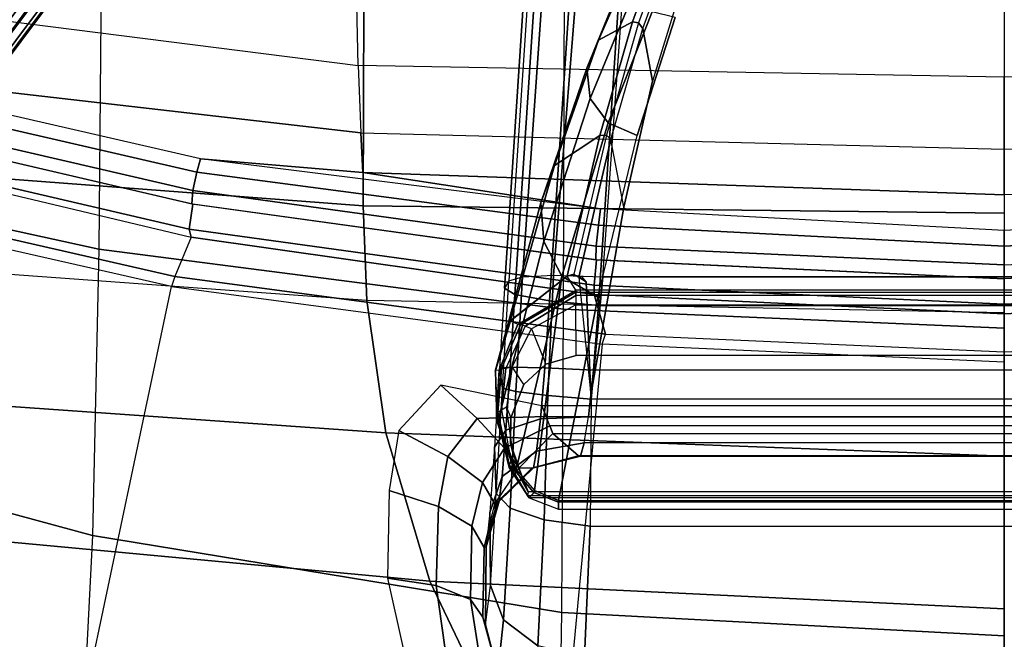
# Model space of a CAD drawing. Units: inches. Extents: x -12 to 181, y -6 to 114.
# Drawn here: x 21 to 25, y 11 to 14 of the extents above; entities that cross this region are included whole.
import ezdxf

# ---------------------------------------------------------------- set-up
doc = ezdxf.new("R2010")
doc.units = ezdxf.units.IN
doc.header["$MEASUREMENT"] = 0
for name, color, linetype in [('SEAT-BACK', 5, 'Continuous'), ('SEAT-BASE', 5, 'Continuous'), ('SEAT-FRAME', 5, 'Continuous'), ('SEAT-OTHER', 7, 'Continuous')]:
    doc.layers.add(name, color=color, linetype=linetype)
doc.styles.get("Standard").update_dxf_attribs({"font": 'arial.ttf'})

# ---------------------------------------------------------------- blocks, each defined once
blk = doc.blocks.new('1LINO_CHAIR_STD_ARMS_1T')
at = {"layer": 'SEAT-BACK'}
for points in [[(-9.0036, 6.2965, 39.7391), (-9.5293, 5.1892, 40.2729), (-9.7693, 3.4664, 40.2852), (-9.2631, 4.2022, 39.7544)], [(-6.7752, 2.6926, 16.3299), (-6.3944, 2.7009, 16.9981), (-6.0663, 5.3852, 16.9991), (-6.4347, 5.3683, 16.3257)], [(-7.561, 5.3085, 36.6791), (-7.1586, 5.3371, 35.6626), (-7.3593, 2.6723, 35.6717), (-7.7536, 2.6576, 36.6873)], [(-6.3509, 5.3335, 33.1918), (-6.5103, 2.6692, 33.2112), (-7.3593, 2.6723, 35.6717), (-7.1586, 5.3371, 35.6626)], [(-6.7752, 2.6926, 16.3299), (-7.0562, 2.6823, 15.8604), (-6.7939, 4.9675, 15.8515), (-6.4347, 5.3683, 16.3257)], [(-7.561, 5.3085, 36.6791), (-8.1245, 5.1506, 37.9002), (-8.3057, 2.5775, 37.9061), (-7.7536, 2.6576, 36.6873)], [(-8.1245, 5.1506, 37.9002), (-8.7007, 4.7824, 38.9496), (-8.9228, 2.3946, 38.9617), (-8.3057, 2.5775, 37.9061)], [(-7.1035, 5.0205, 15.9558), (-7.4903, 3.3893, 15.6781), (-7.4575, 3.3968, 15.5582), (-7.0754, 5.04, 15.8313)], [(-7.0754, 5.04, 15.8313), (-7.4575, 3.3968, 15.5582), (-7.3525, 3.3825, 15.5015), (-6.9699, 5.0269, 15.7681)], [(-6.9165, 5.021, 15.7745), (-6.9701, 5.0262, 15.7682), (-7.3518, 3.3862, 15.5016), (-7.2965, 3.3826, 15.5086)], [(-7.2201, 3.3659, 15.536), (-6.8454, 4.9951, 15.798), (-6.9165, 5.021, 15.7745), (-7.2965, 3.3826, 15.5086)], [(-7.0562, 2.6823, 15.8604), (-7.2205, 2.6739, 15.5965), (-7.1637, 3.3503, 15.5947), (-6.7939, 4.9675, 15.8515)], [(-7.1637, 3.3503, 15.5947), (-6.7939, 4.9675, 15.8515), (-6.8454, 4.9951, 15.798), (-7.2201, 3.3659, 15.536)], [(-8.7007, 4.7824, 38.9496), (-9.2631, 4.2022, 39.7544), (-9.522, 2.1079, 39.7704), (-8.9228, 2.3946, 38.9617)], [(-7.4903, 3.3893, 15.6781), (-7.7299, 1.7089, 15.5275), (-7.6908, 1.71, 15.4136), (-7.4575, 3.3968, 15.5582)], [(-7.4575, 3.3968, 15.5582), (-7.6908, 1.71, 15.4136), (-7.585, 1.6998, 15.3642), (-7.3525, 3.3825, 15.5015)], [(-7.2965, 3.3826, 15.5086), (-7.3518, 3.3862, 15.5016), (-7.5847, 1.7028, 15.364), (-7.528, 1.7009, 15.3714)], [(-7.4406, 1.6915, 15.4017), (-7.2201, 3.3659, 15.536), (-7.2965, 3.3826, 15.5086), (-7.528, 1.7009, 15.3714)], [(-7.3725, 1.6825, 15.4642), (-7.1637, 3.3503, 15.5947), (-7.2201, 3.3659, 15.536), (-7.4406, 1.6915, 15.4017)], [(-7.2205, 2.6739, 15.5965), (-7.2205, 2.6739, 15.5965), (-7.3725, 1.6825, 15.4642), (-7.1637, 3.3503, 15.5947)], [(-7.7536, 2.6576, 36.6873), (-7.3593, 2.6723, 35.6717), (-7.3902, 0, 35.6741), (-7.8061, 0, 36.6905)], [(-7.3136, 0, 15.5972), (-7.4632, 0, 15.4098), (-7.3725, 1.6825, 15.4642), (-7.2205, 2.6739, 15.5965)], [(-6.5103, 2.6692, 33.2112), (-6.544, 0, 33.2141), (-7.3902, 0, 35.6741), (-7.3593, 2.6723, 35.6717)], [(-7.1235, 0, 15.858), (-7.3136, 0, 15.5972), (-7.2205, 2.6739, 15.5965), (-7.0562, 2.6823, 15.8604)], [(-7.1235, 0, 15.858), (-6.8239, 0, 16.3214), (-6.7752, 2.6926, 16.3299), (-7.0562, 2.6823, 15.8604)], [(-6.4461, 0, 16.9871), (-6.8239, 0, 16.3214), (-6.7752, 2.6926, 16.3299), (-6.3944, 2.7009, 16.9981)], [(-7.7536, 2.6576, 36.6873), (-8.3057, 2.5775, 37.9061), (-8.4023, 0, 37.9087), (-7.8061, 0, 36.6905)], [(-8.3057, 2.5775, 37.9061), (-8.9228, 2.3946, 38.9617), (-9.0386, 0, 38.9672), (-8.4023, 0, 37.9087)], [(-8.9228, 2.3946, 38.9617), (-9.522, 2.1079, 39.7704), (-9.6087, 0, 39.7769), (-9.0386, 0, 38.9672)], [(-7.7299, 1.7089, 15.5275), (-7.8102, 0, 15.4817), (-7.7694, 0, 15.3703), (-7.6908, 1.71, 15.4136)], [(-7.6908, 1.71, 15.4136), (-7.7694, 0, 15.3703), (-7.6634, 0, 15.3235), (-7.585, 1.6998, 15.3642)], [(-7.528, 1.7009, 15.3714), (-7.5847, 1.7028, 15.364), (-7.6634, 0, 15.3235), (-7.6062, 0, 15.331)], [(-7.5273, -0.0001, 15.357), (-7.4406, 1.6915, 15.4017), (-7.528, 1.7009, 15.3714), (-7.6062, 0, 15.331)], [(-7.4632, 0, 15.4098), (-7.3725, 1.6825, 15.4642), (-7.4406, 1.6915, 15.4017), (-7.5273, -0.0001, 15.357)], [(-7.6908, -1.71, 15.4136), (-7.7694, 0, 15.3703), (-7.8102, 0, 15.4817), (-7.7299, -1.7089, 15.5275)], [(-7.585, -1.6998, 15.3642), (-7.6634, 0, 15.3235), (-7.7694, 0, 15.3703), (-7.6908, -1.71, 15.4136)], [(-7.6062, 0, 15.331), (-7.528, -1.7009, 15.3714), (-7.4406, -1.6915, 15.4017), (-7.5273, 0.0001, 15.357)], [(-7.5273, 0.0001, 15.357), (-7.4406, -1.6915, 15.4017), (-7.3725, -1.6825, 15.4642), (-7.4632, 0, 15.4098)], [(-7.0562, -2.6822, 15.8604), (-7.2205, -2.6739, 15.5965), (-7.3136, 0, 15.5972), (-7.1235, 0, 15.858)], [(-7.0562, -2.6822, 15.8604), (-6.7752, -2.6926, 16.3299), (-6.8239, 0, 16.3214), (-7.1235, 0, 15.858)]]:
    blk.add_3dface(points, dxfattribs=at)
at = {"layer": 'SEAT-BASE'}
for points in [[(-10.564, 8.2962, 3.6812), (-1.2252, 1.6271, 6.348), (-1.2567, 1.61, 6.4208), (-10.5961, 8.2789, 3.7558)], [(-1.2252, 1.6271, 6.348), (-1.1889, 1.7126, 4.5591), (-10.3646, 8.1882, 2.8643), (-10.564, 8.2962, 3.6812)], [(-10.5961, 8.2789, 3.7558), (-1.2567, 1.61, 6.4208), (-1.3038, 1.5544, 6.4564), (-10.6442, 8.2215, 3.7913)], [(-1.3038, 1.5544, 6.4564), (-10.6442, 8.2215, 3.7913), (-10.7601, 8.0619, 3.8045), (-1.4479, 1.356, 6.4769)], [(-1.1889, 1.7126, 4.5591), (-1.1911, 1.7095, 4.4861), (-10.2114, 8.0737, 2.8364), (-10.3646, 8.1882, 2.8643)], [(-1.4479, 1.356, 6.4769), (-10.7601, 8.0619, 3.8045), (-10.8763, 7.9021, 3.809), (-1.5925, 1.157, 6.4838)], [(-1.1959, 1.6949, 4.4547), (-10.2161, 8.0591, 2.805), (-10.2336, 8.0316, 2.7922), (-1.2131, 1.6672, 4.4418)], [(-1.1911, 1.7095, 4.4861), (-10.2114, 8.0737, 2.8364), (-10.2161, 8.0591, 2.805), (-1.1959, 1.6949, 4.4547)], [(-1.9605, 0.6385, 4.4418), (-1.2131, 1.6672, 4.4418), (-10.2336, 8.0316, 2.7922), (-10.8009, 7.2509, 2.7922)], [(-1.7371, 0.958, 6.4769), (-10.9924, 7.7422, 3.8045), (-10.8763, 7.9021, 3.809), (-1.5925, 1.157, 6.4838)], [(-1.8812, 0.7597, 6.4564), (-11.1083, 7.5827, 3.7913), (-10.9924, 7.7422, 3.8045), (-1.7371, 0.958, 6.4769)], [(-11.1481, 7.5192, 3.7558), (-1.9195, 0.6977, 6.4208), (-1.8812, 0.7597, 6.4564), (-11.1083, 7.5827, 3.7913)], [(-11.1546, 7.4833, 3.6812), (-1.9261, 0.6624, 6.348), (-1.9195, 0.6977, 6.4208), (-11.1481, 7.5192, 3.7558)], [(-11.1546, 7.4833, 3.6812), (-10.9903, 7.327, 2.8643), (-1.9962, 0.6015, 4.5591), (-1.9261, 0.6624, 6.348)], [(-10.9903, 7.327, 2.8643), (-10.8341, 7.2166, 2.8364), (-1.9939, 0.6046, 4.4861), (-1.9962, 0.6015, 4.5591)], [(-1.9939, 0.6046, 4.4861), (-10.8341, 7.2166, 2.8364), (-10.8216, 7.2257, 2.805), (-1.9815, 0.6136, 4.4547)], [(-1.9815, 0.6136, 4.4547), (-10.8216, 7.2257, 2.805), (-10.8009, 7.2509, 2.7922), (-1.9605, 0.6385, 4.4418)]]:
    blk.add_3dface(points, dxfattribs=at)
at = {"layer": 'SEAT-FRAME'}
for points in [[(-9.4531, 3.8422, 15.5185), (-9.041, 5.1905, 15.7354), (-9.1803, 5.2275, 15.7963), (-9.5867, 3.8701, 15.5717)], [(-8.3823, 5.0983, 17.0174), (-8.7326, 3.7997, 16.8404), (-9.6341, 3.846, 15.8417), (-9.2333, 5.1845, 16.0824)], [(-9.4533, 3.8422, 15.5186), (-7.6965, 3.471, 15.5084), (-7.3014, 5.209, 15.7694), (-9.041, 5.1905, 15.7355)], [(-7.3014, 5.209, 15.7694), (-7.2615, 5.1795, 15.7871), (-7.6542, 3.4578, 15.5284), (-7.6965, 3.471, 15.5084)], [(-7.2615, 5.1795, 15.7871), (-7.1035, 5.0205, 15.9558), (-7.4903, 3.3893, 15.6781), (-7.6542, 3.4578, 15.5284)], [(-7.262, 5.0506, 17.6154), (-7.541, 3.7742, 17.4746), (-8.7326, 3.7997, 16.8404), (-8.3823, 5.0983, 17.0174)], [(-6.0428, 5.0279, 17.9842), (-6.2445, 3.7623, 17.8633), (-7.541, 3.7742, 17.4746), (-7.262, 5.0506, 17.6154)], [(-9.6341, 3.846, 15.8417), (-10.0092, 1.8598, 15.6503), (-9.0542, 1.8448, 16.7075), (-8.7326, 3.7997, 16.8404)], [(-7.9366, 1.6754, 15.3766), (-9.9113, 1.8629, 15.3642), (-9.4533, 3.8422, 15.5186), (-7.6965, 3.471, 15.5084)], [(-8.7326, 3.7997, 16.8404), (-9.0542, 1.8448, 16.7075), (-7.7897, 1.8367, 17.3733), (-7.541, 3.7742, 17.4746)], [(-7.541, 3.7742, 17.4746), (-7.7897, 1.8367, 17.3733), (-6.416, 1.8329, 17.7806), (-6.2445, 3.7623, 17.8633)], [(-7.6542, 3.4578, 15.5284), (-7.6965, 3.471, 15.5084), (-7.9366, 1.6754, 15.3766), (-7.8949, 1.6618, 15.3962)], [(-7.4903, 3.3893, 15.6781), (-7.6542, 3.4578, 15.5284), (-7.8949, 1.6618, 15.3962), (-7.7299, 1.7089, 15.5275)], [(-9.1976, 2.3321, 15.3927), (-8.9418, 2.3675, 15.3786), (-8.9111, 2.5705, 15.4464), (-9.2043, 2.5049, 15.4376)], [(-8.9418, 2.3675, 15.3786), (-8.6116, 2.3577, 15.4006), (-8.5456, 2.5635, 15.4824), (-8.9111, 2.5705, 15.4464)], [(-8.6116, 2.3577, 15.4006), (-8.404, 2.3194, 15.4408), (-8.2963, 2.5232, 15.526), (-8.5456, 2.5635, 15.4824)], [(-8.404, 2.3194, 15.4408), (-8.2451, 2.1969, 15.4679), (-8.1064, 2.3482, 15.5493), (-8.2963, 2.5232, 15.526)], [(-9.2102, 2.1915, 15.2841), (-8.9995, 2.2252, 15.2258), (-8.9418, 2.3675, 15.3786), (-9.1976, 2.3321, 15.3927)], [(-8.9995, 2.2252, 15.2258), (-8.6935, 2.2187, 15.2342), (-8.6116, 2.3577, 15.4006), (-8.9418, 2.3675, 15.3786)], [(-8.6935, 2.2187, 15.2342), (-8.5117, 2.1753, 15.2732), (-8.404, 2.3194, 15.4408), (-8.6116, 2.3577, 15.4006)], [(-8.2451, 2.1969, 15.4679), (-8.2374, 1.9097, 15.3978), (-8.1928, 1.928, 15.4442), (-8.1064, 2.3482, 15.5493)], [(-8.5117, 2.1753, 15.2732), (-8.3691, 2.0831, 15.3253), (-8.2451, 2.1969, 15.4679), (-8.404, 2.3194, 15.4408)], [(-9.2569, 2.124, 15.1271), (-9.0734, 2.1733, 15.0287), (-8.9995, 2.2252, 15.2258), (-9.2102, 2.1915, 15.2841)], [(-9.0734, 2.1733, 15.0287), (-8.7832, 2.1681, 15.0264), (-8.6935, 2.2187, 15.2342), (-8.9995, 2.2252, 15.2258)], [(-8.7832, 2.1681, 15.0264), (-8.601, 2.124, 15.0506), (-8.5117, 2.1753, 15.2732), (-8.6935, 2.2187, 15.2342)], [(-8.601, 2.124, 15.0506), (-8.4511, 2.0226, 15.1304), (-8.3691, 2.0831, 15.3253), (-8.5117, 2.1753, 15.2732)], [(-8.3691, 2.0831, 15.3253), (-8.2761, 1.8942, 15.3454), (-8.2374, 1.9097, 15.3978), (-8.2451, 2.1969, 15.4679)], [(-9.0734, 2.1733, 15.0287), (-9.1051, 2.1617, 14.584), (-9.3035, 2.1111, 14.5663), (-9.2569, 2.124, 15.1271)], [(-9.1051, 2.1617, 14.584), (-8.9412, 2.1417, 14.1765), (-9.0841, 2.0874, 14.0449), (-9.3035, 2.1111, 14.5663)], [(-8.7832, 2.1681, 15.0264), (-9.0734, 2.1733, 15.0287), (-9.1051, 2.1617, 14.584), (-8.7804, 2.1593, 14.6923)], [(-8.7804, 2.1593, 14.6923), (-9.1051, 2.1617, 14.584), (-8.9412, 2.1417, 14.1765), (-8.637, 2.144, 14.3926)], [(-8.9412, 2.1417, 14.1765), (-8.5576, 2.1179, 13.9555), (-8.6186, 2.06, 13.7762), (-9.0841, 2.0874, 14.0449)], [(-8.637, 2.144, 14.3926), (-8.9412, 2.1417, 14.1765), (-8.5576, 2.1179, 13.9555), (-8.3654, 2.1243, 14.2016)], [(-8.7804, 2.1593, 14.6923), (-8.7832, 2.1681, 15.0264), (-8.5924, 2.1128, 14.9967), (-8.5901, 2.1052, 14.7333)], [(-8.5924, 2.1128, 14.9967), (-8.5924, 2.1128, 14.9967), (-8.7832, 2.1681, 15.0264), (-8.601, 2.124, 15.0506)], [(-8.637, 2.144, 14.3926), (-8.7804, 2.1593, 14.6923), (-8.5901, 2.1052, 14.7333), (-8.4874, 2.0929, 14.5229)], [(-8.3654, 2.1243, 14.2016), (-8.637, 2.144, 14.3926), (-8.4874, 2.0929, 14.5229), (-8.2937, 2.0771, 14.3916)], [(-9.3035, 2.1111, 14.5663), (-9.0841, 2.0874, 14.0449), (-9.1921, 1.9441, 13.9526), (-9.4498, 1.9672, 14.557)], [(-8.5576, 2.1179, 13.9555), (-8.1188, 2.0919, 13.8762), (-8.1335, 2.0359, 13.6961), (-8.6186, 2.06, 13.7762)], [(-8.601, 2.124, 15.0506), (-8.4511, 2.0226, 15.1304), (-8.4531, 1.9695, 14.977), (-8.5924, 2.1128, 14.9967)], [(-8.5901, 2.1052, 14.7333), (-8.5924, 2.1128, 14.9967), (-8.4531, 1.9695, 14.977), (-8.4518, 1.9618, 14.7669)], [(-8.4874, 2.0929, 14.5229), (-8.5901, 2.1052, 14.7333), (-8.4518, 1.9618, 14.7669), (-8.3812, 1.9492, 14.6231)], [(-8.3654, 2.1243, 14.2016), (-8.5576, 2.1179, 13.9555), (-8.1188, 2.0919, 13.8762), (-8.0375, 2.1034, 14.1381)], [(-8.4495, 2.0631, 16.9321), (-8.4598, 2.0434, 17.0455), (-8.2563, 2.1155, 17.1567), (-8.2302, 2.1166, 17.0552)], [(-8.26, 2.1109, 17.1751), (-8.2563, 2.1155, 17.1567), (-8.4598, 2.0434, 17.0455), (-8.4586, 2.0346, 17.0665)], [(-7.6527, 1.8436, 18.4016), (-7.5088, 1.9195, 18.4772), (-8.26, 2.1109, 17.1751), (-8.4586, 2.0346, 17.0665)], [(-8.2198, 2.1109, 17.0378), (-8.4376, 2.0643, 16.9143), (-8.4495, 2.0631, 16.9321), (-8.2302, 2.1166, 17.0552)], [(-8.2116, 2.0954, 17.0258), (-8.4241, 2.0547, 16.9008), (-8.4376, 2.0643, 16.9143), (-8.2198, 2.1109, 17.0378)], [(-8.4241, 2.0547, 16.9008), (-8.3944, 2.0469, 16.8769), (-8.1984, 2.0743, 16.9969), (-8.2116, 2.0954, 17.0258)], [(-8.0375, 2.1034, 14.1381), (-8.3654, 2.1243, 14.2016), (-8.2937, 2.0771, 14.3916), (-8.0316, 2.0591, 14.3443)], [(-7.5088, 1.9195, 18.4772), (-7.348, 1.9323, 18.5453), (-8.0489, 2.1216, 17.2755), (-8.26, 2.1109, 17.1751)], [(-8.0461, 2.1213, 17.2646), (-8.0489, 2.1216, 17.2755), (-8.26, 2.1109, 17.1751), (-8.2563, 2.1155, 17.1567)], [(-8.2563, 2.1155, 17.1567), (-8.2302, 2.1166, 17.0552), (-8.0445, 2.106, 17.1456), (-8.0461, 2.1213, 17.2646)], [(-8.0377, 2.0959, 17.1284), (-8.2198, 2.1109, 17.0378), (-8.2302, 2.1166, 17.0552), (-8.0445, 2.106, 17.1456)], [(-8.0357, 2.0778, 17.1177), (-8.2116, 2.0954, 17.0258), (-8.2198, 2.1109, 17.0378), (-8.0377, 2.0959, 17.1284)], [(-8.1984, 2.0743, 16.9969), (-8.2116, 2.0954, 17.0258), (-8.0357, 2.0778, 17.1177), (-8.0307, 2.051, 17.091)], [(-8.0375, 2.1034, 14.1381), (-8.1188, 2.0919, 13.8762), (-7.6726, 2.0645, 13.8891), (-7.7028, 2.0829, 14.1538)], [(-7.348, 1.9323, 18.5453), (-7.1922, 1.8754, 18.607), (-7.8395, 2.0592, 17.3645), (-8.0489, 2.1216, 17.2755)], [(-7.8395, 2.0592, 17.3645), (-7.8395, 2.0587, 17.3625), (-8.0461, 2.1213, 17.2646), (-8.0489, 2.1216, 17.2755)], [(-8.0445, 2.106, 17.1456), (-8.0461, 2.1213, 17.2646), (-7.8395, 2.0587, 17.3625), (-7.8524, 2.0271, 17.2262)], [(-7.8533, 2.0147, 17.2093), (-8.0377, 2.0959, 17.1284), (-8.0445, 2.106, 17.1456), (-7.8524, 2.0271, 17.2262)], [(-7.8608, 1.9976, 17.1999), (-8.0357, 2.0778, 17.1177), (-8.0377, 2.0959, 17.1284), (-7.8533, 2.0147, 17.2093)], [(-7.7028, 2.0829, 14.1538), (-8.0375, 2.1034, 14.1381), (-8.0316, 2.0591, 14.3443), (-7.7289, 2.0399, 14.36)], [(-9.0841, 2.0874, 14.0449), (-8.6186, 2.06, 13.7762), (-8.6681, 1.9173, 13.6479), (-9.1921, 1.9441, 13.9526)], [(-8.6186, 2.06, 13.7762), (-8.1335, 2.0359, 13.6961), (-8.15, 1.9024, 13.5632), (-8.6681, 1.9173, 13.6479)], [(-8.4376, 2.0643, 16.9143), (-8.5667, 1.9874, 16.8299), (-8.576, 1.9804, 16.8481), (-8.4495, 2.0631, 16.9321)], [(-8.5543, 1.9613, 16.9949), (-8.576, 1.9804, 16.8481), (-8.4495, 2.0631, 16.9321), (-8.4598, 2.0434, 17.0455)], [(-8.4241, 2.0547, 16.9008), (-8.5511, 1.9848, 16.815), (-8.5667, 1.9874, 16.8299), (-8.4376, 2.0643, 16.9143)], [(-8.4817, 2.013, 16.8184), (-8.5511, 1.9848, 16.815), (-8.4241, 2.0547, 16.9008), (-8.3944, 2.0469, 16.8769)], [(-8.2937, 2.0771, 14.3916), (-8.4874, 2.0929, 14.5229), (-8.3812, 1.9492, 14.6231), (-8.2469, 1.933, 14.5348)], [(-8.3499, 2.0586, 16.7768), (-8.3499, 2.0586, 16.7768), (-8.4817, 2.013, 16.8184), (-8.3944, 2.0469, 16.8769)], [(-8.4511, 2.0226, 15.1304), (-8.3075, 1.8812, 15.2877), (-8.2761, 1.8942, 15.3454), (-8.3691, 2.0831, 15.3253)], [(-8.1984, 2.0743, 16.9969), (-8.2425, 2.0572, 16.7428), (-8.3499, 2.0586, 16.7768), (-8.3944, 2.0469, 16.8769)], [(-8.0316, 2.0591, 14.3443), (-8.2937, 2.0771, 14.3916), (-8.2469, 1.933, 14.5348), (-8.034, 1.9148, 14.4983)], [(-8.1037, 2.0022, 16.6986), (-8.0307, 2.051, 17.091), (-8.1984, 2.0743, 16.9969), (-8.2425, 2.0572, 16.7428)], [(-8.1188, 2.0919, 13.8762), (-7.6726, 2.0645, 13.8891), (-7.656, 2.0088, 13.7133), (-8.1335, 2.0359, 13.6961)], [(-8.0357, 2.0778, 17.1177), (-8.0307, 2.051, 17.091), (-7.8722, 1.9711, 17.1745), (-7.8608, 1.9976, 17.1999)], [(-7.7289, 2.0399, 14.36), (-8.0316, 2.0591, 14.3443), (-8.034, 1.9148, 14.4983), (-7.7554, 1.8955, 14.5132)], [(-7.8395, 2.0587, 17.3625), (-7.8524, 2.0271, 17.2262), (-7.711, 1.7854, 17.2777), (-7.6531, 1.8223, 17.4401)], [(-7.1922, 1.8754, 18.607), (-7.067, 1.6857, 18.6634), (-7.6531, 1.8223, 17.4401), (-7.8395, 2.0592, 17.3645)], [(-7.6531, 1.8223, 17.44), (-7.6531, 1.8223, 17.44), (-7.8395, 2.0592, 17.3645), (-7.8395, 2.0587, 17.3625)], [(-6.1878, 1.9825, 14.3265), (-7.7028, 2.0829, 14.1538), (-7.7289, 2.0399, 14.36), (-6.2138, 1.9396, 14.5328)], [(-6.1878, 1.9825, 14.3265), (-6.1674, 1.9646, 14.0603), (-7.6726, 2.0645, 13.8891), (-7.7028, 2.0829, 14.1538)], [(-7.656, 2.0088, 13.7133), (-6.1497, 1.9025, 13.8743), (-6.1674, 1.9646, 14.0603), (-7.6726, 2.0645, 13.8891)], [(-8.4598, 2.0434, 17.0455), (-8.4586, 2.0346, 17.0665), (-8.5462, 1.9583, 17.0146), (-8.5543, 1.9613, 16.9949)], [(-7.6527, 1.8436, 18.4016), (-7.6527, 1.8436, 18.4016), (-8.4586, 2.0346, 17.0665), (-8.5462, 1.9583, 17.0146)], [(-8.3075, 1.8812, 15.2877), (-8.4015, 1.7754, 14.9724), (-8.4531, 1.9695, 14.977), (-8.4511, 2.0226, 15.1304)], [(-8.1335, 2.0359, 13.6961), (-7.656, 2.0088, 13.7133), (-7.6491, 1.8787, 13.5817), (-8.15, 1.9024, 13.5632)], [(-7.8722, 1.9711, 17.1745), (-8.0187, 1.9114, 16.6713), (-8.1037, 2.0022, 16.6986), (-8.0307, 2.051, 17.091)], [(-7.7328, 1.7852, 17.2551), (-7.8608, 1.9976, 17.1999), (-7.8533, 2.0147, 17.2093), (-7.7196, 1.7853, 17.2641)], [(-7.7196, 1.7853, 17.2641), (-7.8533, 2.0147, 17.2093), (-7.8524, 2.0271, 17.2262), (-7.711, 1.7854, 17.2777)], [(-6.2138, 1.9396, 14.5328), (-7.7289, 2.0399, 14.36), (-7.7554, 1.8955, 14.5132), (-6.2394, 1.7951, 14.6862)], [(-8.623, 1.8581, 16.8629), (-8.5941, 1.8585, 16.9755), (-8.5543, 1.9613, 16.9949), (-8.576, 1.9804, 16.8481)], [(-8.623, 1.8581, 16.8629), (-8.623, -1.8581, 16.8629), (-8.576, -1.9804, 16.8481), (-8.576, 1.9804, 16.8481)], [(-8.576, -1.9804, 16.8481), (-8.576, 1.9804, 16.8481), (-8.5667, 1.9874, 16.8299), (-8.5667, -1.9874, 16.8299)], [(-8.5667, 1.9874, 16.8299), (-8.5667, -1.9874, 16.8299), (-8.5511, -1.9848, 16.815), (-8.5511, 1.9848, 16.815)], [(-7.9832, 1.7851, 16.6595), (-7.7727, 1.7852, 17.225), (-7.8722, 1.9711, 17.1745), (-8.0187, 1.9114, 16.6713)], [(-7.7727, 1.7852, 17.225), (-7.8722, 1.9711, 17.1745), (-7.8608, 1.9976, 17.1999), (-7.7328, 1.7852, 17.2551)], [(-7.6491, 1.8787, 13.5817), (-6.1427, 1.7577, 13.7409), (-6.1497, 1.9025, 13.8743), (-7.656, 2.0088, 13.7133)], [(-9.1921, 1.9441, 13.9526), (-8.6681, 1.9173, 13.6479), (-8.6936, 1.726, 13.6033), (-9.2368, 1.7494, 13.924)], [(-8.5462, 1.9583, 17.0146), (-8.5543, 1.9613, 16.9949), (-8.5941, 1.8585, 16.9755), (-8.5873, 1.8577, 16.99)], [(-7.7403, 1.6942, 18.3467), (-7.6527, 1.8436, 18.4016), (-8.5462, 1.9583, 17.0146), (-8.5873, 1.8577, 16.99)], [(-8.4518, 1.9618, 14.7669), (-8.4531, 1.9695, 14.977), (-8.4015, 1.7754, 14.9724), (-8.402, 1.7667, 14.7842)], [(-8.3812, 1.9492, 14.6231), (-8.4518, 1.9618, 14.7669), (-8.402, 1.7667, 14.7842), (-8.3471, 1.7518, 14.666)], [(-8.2469, 1.933, 14.5348), (-8.3812, 1.9492, 14.6231), (-8.3471, 1.7518, 14.666), (-8.2382, 1.7325, 14.5911)], [(-8.034, 1.9148, 14.4983), (-8.2469, 1.933, 14.5348), (-8.2382, 1.7325, 14.5911), (-8.0441, 1.712, 14.5558)], [(-6.9127, 1.7258, 19.857), (-6.7868, 1.7405, 19.8823), (-7.348, 1.9323, 18.5453), (-7.5088, 1.9195, 18.4772)], [(-6.7868, 1.7405, 19.8823), (-6.6693, 1.6913, 19.9068), (-7.1922, 1.8754, 18.607), (-7.348, 1.9323, 18.5453)], [(-8.6681, 1.9173, 13.6479), (-8.15, 1.9024, 13.5632), (-8.1645, 1.722, 13.5081), (-8.6936, 1.726, 13.6033)], [(-8.3075, 1.8812, 15.2877), (-8.3075, -1.8812, 15.2877), (-8.2761, -1.8942, 15.3454), (-8.2761, 1.8942, 15.3454)], [(-8.2761, -1.8942, 15.3454), (-8.2761, 1.8942, 15.3454), (-8.2374, 1.9097, 15.3978), (-8.2374, -1.9097, 15.3978)], [(-8.2374, 1.9097, 15.3978), (-8.2374, -1.9097, 15.3978), (-8.1928, -1.928, 15.4442), (-8.1928, 1.928, 15.4442)], [(-8.15, 1.9024, 13.5632), (-7.6491, 1.8787, 13.5817), (-7.6551, 1.6733, 13.5221), (-8.1645, 1.722, 13.5081)], [(-7.7554, 1.8955, 14.5132), (-8.034, 1.9148, 14.4983), (-8.0441, 1.712, 14.5558), (-7.7744, 1.6917, 14.5691)], [(-6.2394, 1.7951, 14.6862), (-7.7554, 1.8955, 14.5132), (-7.7744, 1.6917, 14.5691), (-6.2573, 1.5912, 14.7422)], [(-7.0145, 1.6516, 19.8244), (-6.9127, 1.7258, 19.857), (-7.5088, 1.9195, 18.4772), (-7.6527, 1.8436, 18.4016)], [(-9.0542, 1.8448, 16.7075), (-9.1503, 0, 16.6736), (-10.1253, 0, 15.599), (-10.0092, 1.8598, 15.6503)], [(-10.0253, 0, 15.3181), (-8.0105, 0, 15.3417), (-7.9366, 1.6754, 15.3766), (-9.9113, 1.8629, 15.3642)], [(-8.623, 1.8581, 16.8629), (-8.623, -1.8581, 16.8629), (-8.5941, -1.8585, 16.9755), (-8.5941, 1.8585, 16.9755)], [(-8.5941, -1.8585, 16.9755), (-8.5941, 1.8585, 16.9755), (-8.5873, 1.8577, 16.99), (-8.5873, -1.8577, 16.99)], [(-8.4015, -1.7754, 14.9724), (-8.4015, 1.7754, 14.9724), (-8.3075, 1.8812, 15.2877), (-8.3075, -1.8812, 15.2877)], [(-7.6551, 1.6733, 13.5221), (-6.1479, 1.5667, 13.6917), (-6.1427, 1.7577, 13.7409), (-7.6491, 1.8787, 13.5817)], [(-6.6693, 1.6913, 19.9068), (-6.5935, 1.5502, 19.9347), (-7.067, 1.6857, 18.6634), (-7.1922, 1.8754, 18.607)], [(-7.7897, 1.8367, 17.3733), (-7.87, 0, 17.3692), (-9.1503, 0, 16.6736), (-9.0542, 1.8448, 16.7075)], [(-6.416, 1.8329, 17.7806), (-6.4643, 0, 17.7591), (-7.87, 0, 17.3692), (-7.7897, 1.8367, 17.3733)], [(-7.0665, 1.5297, 19.7971), (-7.0145, 1.6516, 19.8244), (-7.6527, 1.8436, 18.4016), (-7.7403, 1.6942, 18.3467)], [(-7.067, 1.6857, 18.6634), (-7.0651, 1.6585, 18.6831), (-7.644, 1.7943, 17.4688), (-7.6531, 1.8223, 17.4401)], [(-7.644, 1.7943, 17.4688), (-7.644, 1.7943, 17.4688), (-7.6499, 1.7906, 17.448), (-7.6531, 1.8223, 17.4401)], [(-8.402, 1.7667, 14.7842), (-8.402, -1.7667, 14.7842), (-8.4015, -1.7754, 14.9724), (-8.4015, 1.7754, 14.9724)], [(-8.3471, -1.7518, 14.666), (-8.3471, 1.7518, 14.666), (-8.402, 1.7667, 14.7842), (-8.402, -1.7667, 14.7842)], [(-7.657, 1.7739, 17.4997), (-8.1472, 1.7231, 17.4339), (-7.3661, 1.5862, 18.8219), (-7.0841, 1.6394, 18.7059)], [(-7.6763, 1.7433, 17.469), (-7.6763, 1.7433, 17.469), (-7.657, 1.7739, 17.4997), (-8.1472, 1.7231, 17.4339)], [(-7.9832, -1.7851, 16.6595), (-7.9832, 1.7851, 16.6595), (-7.7727, 1.7852, 17.225), (-7.7727, -1.7852, 17.225)], [(-7.7727, 1.7852, 17.225), (-7.7727, -1.7852, 17.225), (-7.7328, -1.7852, 17.2551), (-7.7328, 1.7852, 17.2551)], [(-7.7328, -1.7852, 17.2551), (-7.7328, 1.7852, 17.2551), (-7.7196, 1.7853, 17.2641), (-7.7196, -1.7853, 17.2641)], [(-7.7196, 1.7853, 17.2641), (-7.7196, -1.7853, 17.2641), (-7.711, -1.7854, 17.2777), (-7.711, 1.7854, 17.2777)], [(-7.657, 1.7739, 17.4997), (-7.6763, 1.7433, 17.469), (-7.6541, 1.7604, 17.4593), (-7.657, 1.7739, 17.4997)], [(-7.0841, 1.6394, 18.7059), (-7.0651, 1.6585, 18.6831), (-7.644, 1.7943, 17.4688), (-7.657, 1.7739, 17.4997)], [(-7.657, 1.7739, 17.4997), (-7.6541, 1.7604, 17.4593), (-7.6499, 1.7906, 17.448), (-7.644, 1.7943, 17.4688)], [(-8.6936, 1.726, 13.6033), (-8.6936, -1.726, 13.6033), (-9.2368, -1.7494, 13.924), (-9.2368, 1.7494, 13.924)], [(-8.1645, -1.722, 13.5081), (-8.1645, 1.722, 13.5081), (-8.6936, 1.726, 13.6033), (-8.6936, -1.726, 13.6033)], [(-8.2382, 1.7325, 14.5911), (-8.2382, -1.7325, 14.5911), (-8.3471, -1.7518, 14.666), (-8.3471, 1.7518, 14.666)], [(-8.0441, -1.712, 14.5558), (-8.0441, 1.712, 14.5558), (-8.2382, 1.7325, 14.5911), (-8.2382, -1.7325, 14.5911)], [(-6.5517, 1.4672, 21.3144), (-6.4809, 1.548, 21.2986), (-6.9127, 1.7258, 19.857), (-7.0145, 1.6516, 19.8244)], [(-6.4809, 1.548, 21.2986), (-6.3697, 1.5699, 21.2738), (-6.7868, 1.7405, 19.8823), (-6.9127, 1.7258, 19.857)], [(-6.3697, 1.5699, 21.2738), (-6.2746, 1.5179, 21.2526), (-6.6693, 1.6913, 19.9068), (-6.7868, 1.7405, 19.8823)], [(-7.6551, 1.6733, 13.5221), (-7.6551, -1.6733, 13.5221), (-8.1645, -1.722, 13.5081), (-8.1645, 1.722, 13.5081)], [(-7.7744, 1.6917, 14.5691), (-7.7744, -1.6917, 14.5691), (-8.0441, -1.712, 14.5558), (-8.0441, 1.712, 14.5558)], [(-7.7299, 1.7089, 15.5275), (-7.8949, 1.6618, 15.3962), (-7.9681, 0, 15.3614), (-7.8102, 0, 15.4817)], [(-6.2573, -1.5912, 14.7422), (-6.2573, 1.5912, 14.7422), (-7.7744, 1.6917, 14.5691), (-7.7744, -1.6917, 14.5691)], [(-6.5935, 1.5502, 19.9347), (-6.5971, 1.5246, 19.9446), (-7.0651, 1.6585, 18.6831), (-7.067, 1.6857, 18.6634)], [(-6.2746, 1.5179, 21.2526), (-6.2373, 1.42, 21.2442), (-6.5935, 1.5502, 19.9347), (-6.6693, 1.6913, 19.9068)], [(-7.9366, 1.6754, 15.3766), (-7.8949, 1.6618, 15.3962), (-7.9681, 0, 15.3614), (-8.0105, 0, 15.3417)], [(-6.1479, 1.5667, 13.6917), (-6.1479, -1.5667, 13.6917), (-7.6551, -1.6733, 13.5221), (-7.6551, 1.6733, 13.5221)], [(-6.6208, 1.5068, 19.9585), (-6.5971, 1.5246, 19.9446), (-7.0651, 1.6585, 18.6831), (-7.0841, 1.6394, 18.7059)], [(-6.5759, 1.3712, 21.3198), (-6.5517, 1.4672, 21.3144), (-7.0145, 1.6516, 19.8244), (-7.0665, 1.5297, 19.7971)], [(-7.3661, 1.5862, 18.8219), (-7.0841, 1.6394, 18.7059), (-6.6208, 1.5068, 19.9585), (-6.8412, 1.466, 20.0634)], [(-6.2712, 1.3788, 21.2479), (-6.2445, 1.3954, 21.2435), (-6.5971, 1.5246, 19.9446), (-6.6208, 1.5068, 19.9585)], [(-6.2373, 1.42, 21.2442), (-6.2445, 1.3954, 21.2435), (-6.5971, 1.5246, 19.9446), (-6.5935, 1.5502, 19.9347)], [(-6.4925, 1.3591, 21.2006), (-6.8412, 1.466, 20.0634), (-6.6208, 1.5068, 19.9585), (-6.2712, 1.3788, 21.2479)], [(-7.8102, 0, 15.4817), (-7.9681, 0, 15.3614), (-7.8949, -1.6618, 15.3962), (-7.7299, -1.7089, 15.5275)]]:
    blk.add_3dface(points, dxfattribs=at)
for points, invisible_edges in [([(-8.4817, 2.013, 16.8184), (-8.4817, -2.013, 16.8184), (-8.3499, -2.0586, 16.7768), (-8.3499, 2.0586, 16.7768)], 5), ([(-8.3499, -2.0586, 16.7768), (-8.3499, 2.0586, 16.7768), (-8.2425, 2.0572, 16.7428), (-8.2425, -2.0572, 16.7428)], 5), ([(-8.2425, 2.0572, 16.7428), (-8.2425, -2.0572, 16.7428), (-8.1037, -2.0022, 16.6986), (-8.1037, 2.0022, 16.6986)], 5), ([(-8.5511, -1.9848, 16.815), (-8.5511, 1.9848, 16.815), (-8.4817, 2.013, 16.8184), (-8.4817, -2.013, 16.8184)], 4), ([(-8.1037, -2.0022, 16.6986), (-8.1037, 2.0022, 16.6986), (-8.0187, 1.9114, 16.6713), (-8.0187, -1.9114, 16.6713)], 5), ([(-8.0187, 1.9114, 16.6713), (-8.0187, -1.9114, 16.6713), (-7.9832, -1.7851, 16.6595), (-7.9832, 1.7851, 16.6595)], 1), ([(-8.5873, 1.8577, 16.99), (-8.5873, -1.8577, 16.99), (-7.7403, -1.6942, 18.3467), (-7.7403, 1.6942, 18.3467)], 4), ([(-7.711, -1.7854, 17.2777), (-7.711, 1.7854, 17.2777), (-7.6531, 1.8223, 17.44), (-7.6531, -1.8223, 17.4401)], 4), ([(-7.6531, 1.8223, 17.44), (-7.6531, -1.8223, 17.4401), (-7.6499, -1.7906, 17.448), (-7.6499, 1.7906, 17.448)], 5), ([(-7.6499, -1.7906, 17.448), (-7.6499, 1.7906, 17.448), (-7.6541, 1.7604, 17.4593), (-7.6541, -1.7604, 17.4593)], 5), ([(-7.6763, -1.7433, 17.469), (-7.6763, 1.7433, 17.469), (-8.1472, 1.7231, 17.4339), (-8.1472, -1.7231, 17.4339)], 5), ([(-7.6541, 1.7604, 17.4593), (-7.6541, -1.7604, 17.4593), (-7.6763, -1.7433, 17.469), (-7.6763, 1.7433, 17.469)], 5), ([(-8.1472, 1.7231, 17.4339), (-8.1472, -1.7231, 17.4339), (-7.3661, -1.5862, 18.8219), (-7.3661, 1.5862, 18.8219)], 5), ([(-7.7403, -1.6942, 18.3467), (-7.7403, 1.6942, 18.3467), (-7.0665, 1.5297, 19.7971), (-7.0665, -1.5297, 19.7971)], 5), ([(-7.3661, -1.5862, 18.8219), (-7.3661, 1.5862, 18.8219), (-6.8412, 1.466, 20.0634), (-6.8412, -1.466, 20.0634)], 5), ([(-7.0665, 1.5297, 19.7971), (-7.0665, -1.5297, 19.7971), (-6.5759, -1.3712, 21.3198), (-6.5759, 1.3712, 21.3198)], 5), ([(-6.8412, 1.466, 20.0634), (-6.8412, -1.466, 20.0634), (-6.4925, -1.3591, 21.2006), (-6.4925, 1.3591, 21.2006)], 5)]:
    blk.add_3dface(points, dxfattribs=dict(at, invisible_edges=invisible_edges))
at = {"layer": 'SEAT-OTHER'}
blk.add_attdef('OTHER', (-4.5, -2), '', height=2, dxfattribs=at)

msp = doc.modelspace()

# ---------------------------------------------------------------- block references
at = {"rotation": 90}
msp.add_blockref('1LINO_CHAIR_STD_ARMS_1T', (24.6984, 20.4419), dxfattribs=at)

doc.saveas('drawing.dxf')
